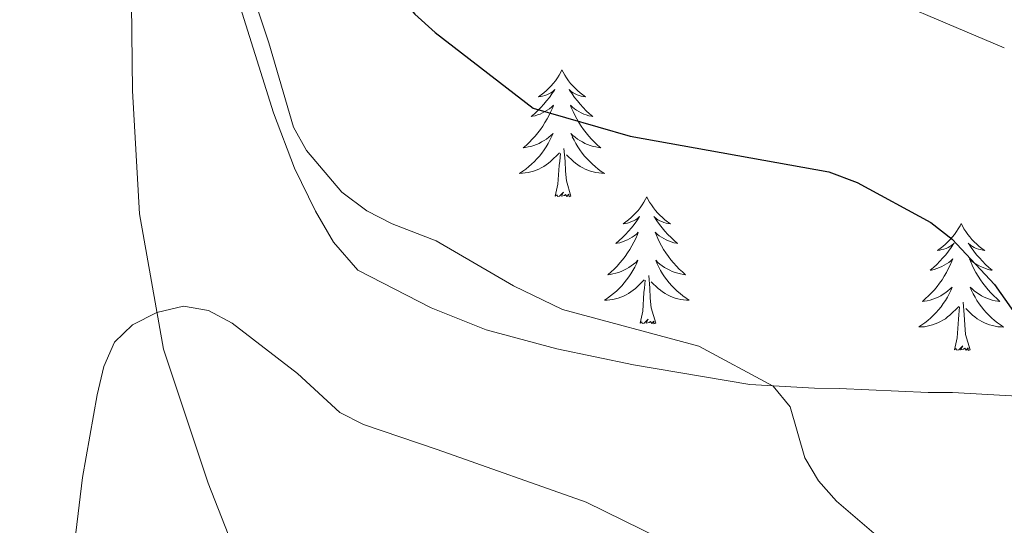
# Model space of a CAD drawing. Units: metres. Extents: x 565770 to 570254, y 4714469 to 4717483.
# Drawn here: x 568176 to 568269, y 4715065 to 4715112 of the extents above; entities that cross this region are included whole.
import ezdxf

# ---------------------------------------------------------------- set-up
doc = ezdxf.new("R2010")
doc.units = ezdxf.units.M
doc.header["$MEASUREMENT"] = 0
for name, color, linetype, lineweight in [('Level 35', 92, 'Continuous', 0), ('Level 36', 19, 'Continuous', 40), ('Level 4', 36, 'Continuous', 30), ('Level 5', 36, 'Continuous', 0)]:
    doc.layers.add(name, color=color, linetype=linetype, lineweight=lineweight)

msp = doc.modelspace()

# ---------------------------------------------------------------- linework, layer by layer
at = {"layer": 'Level 35', "color": 92, "linetype": 'Continuous', "lineweight": 0, "ltscale": 0.5}
msp.add_polyline3d([(568270.57, 4715076.65, 527.25), (568263.95, 4715077.01, 527.25), (568261.64, 4715077.03, 527.25), (568253.28, 4715077.4, 526.82), (568250.97, 4715077.42, 526.82), (568244.92, 4715077.77, 526.39), (568233.98, 4715079.61, 525.53), (568226.79, 4715081.12, 524.68), (568220.17, 4715082.91, 524.03), (568215, 4715084.98, 523.82), (568208.12, 4715088.51, 523.6), (568205.84, 4715091.13, 523.6), (568204.13, 4715094.03, 523.6), (568202.16, 4715098.08, 523.6), (568200.19, 4715103.29, 523.82), (568196.55, 4715114.86, 524.25)], dxfattribs=at)
at = {"layer": 'Level 36', "color": 92, "linetype": 'Continuous', "lineweight": 0}
for points in [[(568227.27, 4715107.31), (568227.16, 4715107.09), (568227.01, 4715106.82), (568226.84, 4715106.55), (568226.66, 4715106.29), (568226.46, 4715106.04), (568226.26, 4715105.81), (568226.04, 4715105.58), (568225.81, 4715105.36), (568225.57, 4715105.16), (568225.32, 4715104.97), (568225.06, 4715104.79), (568225.26, 4715104.82), (568225.46, 4715104.85), (568225.66, 4715104.91), (568225.85, 4715104.98), (568226.04, 4715105.06), (568226.22, 4715105.16), (568226.4, 4715105.27), (568226.6, 4715105.46), (568226.56, 4715105.4), (568226.33, 4715105.05), (568226.09, 4715104.72), (568225.83, 4715104.39), (568225.56, 4715104.08), (568225.28, 4715103.77), (568224.99, 4715103.48), (568224.69, 4715103.19), (568224.38, 4715102.92), (568224.5, 4715102.95), (568224.75, 4715103), (568224.99, 4715103.08), (568225.22, 4715103.16), (568225.46, 4715103.27), (568225.68, 4715103.39), (568225.89, 4715103.52), (568226.1, 4715103.66), (568226.3, 4715103.82), (568226.48, 4715103.99), (568226.4, 4715103.77), (568226.24, 4715103.41), (568226.07, 4715103.05), (568225.88, 4715102.7), (568225.68, 4715102.36), (568225.47, 4715102.03), (568225.25, 4715101.71), (568225.01, 4715101.4), (568224.76, 4715101.1), (568224.49, 4715100.8), (568224.22, 4715100.52), (568223.93, 4715100.25), (568223.63, 4715100), (568223.83, 4715100.02), (568224.1, 4715100.07), (568224.36, 4715100.13), (568224.62, 4715100.21), (568224.87, 4715100.3), (568225.12, 4715100.41), (568225.36, 4715100.54), (568225.6, 4715100.67), (568225.82, 4715100.82), (568226.04, 4715100.99), (568226.24, 4715101.16), (568226.44, 4715101.35), (568226.3, 4715101.02)], [(568227.27, 4715107.31), (568227.38, 4715107.09), (568227.54, 4715106.82), (568227.71, 4715106.55), (568227.89, 4715106.29), (568228.08, 4715106.04), (568228.29, 4715105.81), (568228.51, 4715105.58), (568228.74, 4715105.36), (568228.98, 4715105.16), (568229.23, 4715104.97), (568229.49, 4715104.79), (568229.29, 4715104.82), (568229.09, 4715104.85), (568228.89, 4715104.91), (568228.7, 4715104.98), (568228.51, 4715105.06), (568228.32, 4715105.16), (568228.15, 4715105.27), (568227.95, 4715105.46), (568227.99, 4715105.4), (568228.22, 4715105.05), (568228.46, 4715104.72), (568228.72, 4715104.39), (568228.98, 4715104.08), (568229.26, 4715103.77), (568229.56, 4715103.48), (568229.86, 4715103.19), (568230.17, 4715102.92), (568230.05, 4715102.95), (568229.8, 4715103), (568229.56, 4715103.08), (568229.32, 4715103.16), (568229.09, 4715103.27), (568228.87, 4715103.39), (568228.65, 4715103.52), (568228.45, 4715103.66), (568228.25, 4715103.82), (568228.06, 4715103.99), (568228.15, 4715103.77), (568228.31, 4715103.41), (568228.48, 4715103.05), (568228.66, 4715102.7), (568228.86, 4715102.36), (568229.08, 4715102.03), (568229.3, 4715101.71), (568229.54, 4715101.4), (568229.79, 4715101.1), (568230.06, 4715100.8), (568230.33, 4715100.52), (568230.62, 4715100.25), (568230.91, 4715100), (568230.72, 4715100.02), (568230.45, 4715100.07), (568230.19, 4715100.13), (568229.93, 4715100.21), (568229.68, 4715100.3), (568229.43, 4715100.41), (568229.19, 4715100.54), (568228.95, 4715100.67), (568228.73, 4715100.82), (568228.51, 4715100.99), (568228.3, 4715101.16), (568228.11, 4715101.35), (568228.25, 4715101.02)], [(568226.295, 4715101.024), (568226.135, 4715100.704), (568225.965, 4715100.394), (568225.785, 4715100.084), (568225.595, 4715099.794), (568225.385, 4715099.504), (568225.165, 4715099.224), (568224.925, 4715098.954), (568224.685, 4715098.704), (568224.425, 4715098.454), (568224.155, 4715098.224), (568223.875, 4715097.995), (568223.585, 4715097.785), (568223.295, 4715097.595), (568223.565, 4715097.605), (568223.825, 4715097.635), (568224.085, 4715097.674), (568224.345, 4715097.734), (568224.605, 4715097.804), (568224.855, 4715097.884), (568225.095, 4715097.994), (568225.335, 4715098.104), (568225.565, 4715098.244), (568225.785, 4715098.384), (568225.995, 4715098.544), (568226.205, 4715098.714), (568227.045, 4715099.514)], [(568228.245, 4715101.024), (568228.405, 4715100.704), (568228.575, 4715100.394), (568228.755, 4715100.084), (568228.955, 4715099.794), (568229.165, 4715099.504), (568229.395, 4715099.224), (568229.625, 4715098.954), (568229.875, 4715098.704), (568230.135, 4715098.454), (568230.405, 4715098.224), (568230.675, 4715097.994), (568230.965, 4715097.784), (568231.254, 4715097.594), (568230.994, 4715097.604), (568230.725, 4715097.634), (568230.465, 4715097.674), (568230.205, 4715097.734), (568229.955, 4715097.804), (568229.705, 4715097.884), (568229.465, 4715097.994), (568229.225, 4715098.104), (568228.995, 4715098.244), (568228.765, 4715098.384), (568228.555, 4715098.544), (568228.355, 4715098.714), (568227.695, 4715099.334)], [(568228.12, 4715095.46), (568227.7, 4715096.9), (568227.6, 4715097.8), (568227.56, 4715098.75), (568227.46, 4715099.92)], [(568226.65, 4715095.46), (568226.9, 4715096.58), (568227.01, 4715098.32), (568227.06, 4715098.75), (568227.12, 4715099.47)], [(568228.12, 4715095.46), (568227.95, 4715095.39), (568227.93, 4715095.63), (568227.74, 4715095.41), (568227.62, 4715095.61), (568227.5, 4715095.5), (568227.23, 4715095.45), (568227.42, 4715095.84), (568227.04, 4715095.46), (568226.85, 4715095.41), (568226.81, 4715095.57), (568226.65, 4715095.46)], [(568235.23, 4715095.39), (568235.12, 4715095.17), (568234.97, 4715094.9), (568234.8, 4715094.63), (568234.62, 4715094.37), (568234.42, 4715094.12), (568234.22, 4715093.89), (568234, 4715093.66), (568233.77, 4715093.44), (568233.53, 4715093.24), (568233.28, 4715093.05), (568233.02, 4715092.87), (568233.22, 4715092.9), (568233.42, 4715092.93), (568233.62, 4715092.99), (568233.81, 4715093.06), (568234, 4715093.14), (568234.18, 4715093.24), (568234.36, 4715093.35), (568234.56, 4715093.54), (568234.52, 4715093.48), (568234.29, 4715093.14), (568234.05, 4715092.8), (568233.79, 4715092.47), (568233.52, 4715092.16), (568233.24, 4715091.85), (568232.95, 4715091.56), (568232.65, 4715091.28), (568232.34, 4715091), (568232.46, 4715091.03), (568232.7, 4715091.08), (568232.95, 4715091.16), (568233.18, 4715091.25), (568233.41, 4715091.35), (568233.64, 4715091.47), (568233.85, 4715091.6), (568234.06, 4715091.74), (568234.26, 4715091.9), (568234.44, 4715092.07), (568234.36, 4715091.85), (568234.2, 4715091.49), (568234.03, 4715091.13), (568233.84, 4715090.79), (568233.64, 4715090.45), (568233.43, 4715090.12), (568233.2, 4715089.79), (568232.97, 4715089.48), (568232.72, 4715089.18), (568232.45, 4715088.89), (568232.18, 4715088.6), (568231.89, 4715088.34), (568231.59, 4715088.08), (568231.79, 4715088.1), (568232.06, 4715088.15), (568232.32, 4715088.21), (568232.58, 4715088.29), (568232.83, 4715088.38), (568233.08, 4715088.49), (568233.32, 4715088.62), (568233.56, 4715088.75), (568233.78, 4715088.9), (568234, 4715089.07), (568234.2, 4715089.24), (568234.4, 4715089.43), (568234.26, 4715089.1)], [(568235.23, 4715095.39), (568235.34, 4715095.17), (568235.5, 4715094.9), (568235.67, 4715094.63), (568235.85, 4715094.37), (568236.04, 4715094.12), (568236.25, 4715093.89), (568236.47, 4715093.66), (568236.7, 4715093.44), (568236.94, 4715093.24), (568237.19, 4715093.05), (568237.45, 4715092.87), (568237.25, 4715092.9), (568237.05, 4715092.93), (568236.85, 4715092.99), (568236.65, 4715093.06), (568236.46, 4715093.14), (568236.28, 4715093.24), (568236.11, 4715093.35), (568235.9, 4715093.54), (568235.95, 4715093.48), (568236.18, 4715093.14), (568236.42, 4715092.8), (568236.68, 4715092.47), (568236.94, 4715092.16), (568237.22, 4715091.85), (568237.52, 4715091.56), (568237.82, 4715091.28), (568238.13, 4715091), (568238.01, 4715091.03), (568237.76, 4715091.08), (568237.52, 4715091.16), (568237.28, 4715091.25), (568237.05, 4715091.35), (568236.83, 4715091.47), (568236.61, 4715091.6), (568236.41, 4715091.74), (568236.21, 4715091.9), (568236.02, 4715092.07), (568236.11, 4715091.85), (568236.27, 4715091.49), (568236.44, 4715091.13), (568236.62, 4715090.79), (568236.82, 4715090.45), (568237.03, 4715090.12), (568237.26, 4715089.79), (568237.5, 4715089.48), (568237.75, 4715089.18), (568238.02, 4715088.89), (568238.29, 4715088.6), (568238.58, 4715088.34), (568238.87, 4715088.08), (568238.68, 4715088.1), (568238.41, 4715088.15), (568238.15, 4715088.21), (568237.89, 4715088.29), (568237.63, 4715088.38), (568237.39, 4715088.49), (568237.14, 4715088.62), (568236.91, 4715088.75), (568236.69, 4715088.9), (568236.47, 4715089.07), (568236.26, 4715089.24), (568236.07, 4715089.43), (568236.21, 4715089.1)], [(568264.75, 4715092.88), (568264.64, 4715092.66), (568264.48, 4715092.39), (568264.31, 4715092.12), (568264.13, 4715091.86), (568263.94, 4715091.62), (568263.73, 4715091.38), (568263.51, 4715091.15), (568263.28, 4715090.94), (568263.04, 4715090.73), (568262.79, 4715090.54), (568262.53, 4715090.36), (568262.73, 4715090.39), (568262.93, 4715090.43), (568263.13, 4715090.48), (568263.33, 4715090.55), (568263.52, 4715090.64), (568263.7, 4715090.73), (568263.87, 4715090.85), (568264.08, 4715091.04), (568264.04, 4715090.97), (568263.8, 4715090.63), (568263.56, 4715090.29), (568263.31, 4715089.96), (568263.04, 4715089.65), (568262.76, 4715089.34), (568262.47, 4715089.05), (568262.16, 4715088.77), (568261.85, 4715088.5), (568261.97, 4715088.52), (568262.22, 4715088.58), (568262.46, 4715088.65), (568262.7, 4715088.74), (568262.93, 4715088.84), (568263.15, 4715088.96), (568263.37, 4715089.09), (568263.58, 4715089.24), (568263.77, 4715089.39), (568263.96, 4715089.56), (568263.87, 4715089.34), (568263.72, 4715088.98), (568263.54, 4715088.62), (568263.36, 4715088.28), (568263.16, 4715087.94), (568262.95, 4715087.61), (568262.72, 4715087.28), (568262.48, 4715086.97), (568262.23, 4715086.67), (568261.97, 4715086.38), (568261.69, 4715086.1), (568261.4, 4715085.83), (568261.11, 4715085.57), (568261.3, 4715085.59), (568261.57, 4715085.64), (568261.83, 4715085.7), (568262.09, 4715085.78), (568262.35, 4715085.88), (568262.6, 4715085.98), (568262.84, 4715086.11), (568263.07, 4715086.25), (568263.3, 4715086.4), (568263.51, 4715086.56), (568263.72, 4715086.74), (568263.91, 4715086.92), (568263.77, 4715086.6)], [(568264.75, 4715092.88), (568264.86, 4715092.66), (568265.01, 4715092.39), (568265.18, 4715092.12), (568265.36, 4715091.86), (568265.56, 4715091.62), (568265.76, 4715091.38), (568265.98, 4715091.15), (568266.21, 4715090.94), (568266.45, 4715090.73), (568266.7, 4715090.54), (568266.96, 4715090.36), (568266.77, 4715090.39), (568266.56, 4715090.43), (568266.36, 4715090.48), (568266.17, 4715090.55), (568265.98, 4715090.64), (568265.8, 4715090.73), (568265.62, 4715090.85), (568265.42, 4715091.04), (568265.46, 4715090.97), (568265.69, 4715090.63), (568265.93, 4715090.29), (568266.19, 4715089.96), (568266.46, 4715089.65), (568266.74, 4715089.34), (568267.03, 4715089.05), (568267.33, 4715088.77), (568267.65, 4715088.5), (568267.52, 4715088.52), (568267.28, 4715088.58), (568267.03, 4715088.65), (568266.8, 4715088.74), (568266.57, 4715088.84), (568266.34, 4715088.96), (568266.13, 4715089.09), (568265.92, 4715089.24), (568265.72, 4715089.39), (568265.54, 4715089.56), (568265.62, 4715089.34), (568265.78, 4715088.98), (568265.95, 4715088.62), (568266.14, 4715088.28), (568266.34, 4715087.94), (568266.55, 4715087.61), (568266.78, 4715087.28), (568267.02, 4715086.97), (568267.27, 4715086.67), (568267.53, 4715086.38), (568267.8, 4715086.1), (568268.09, 4715085.83), (568268.39, 4715085.57), (568268.19, 4715085.59), (568267.93, 4715085.64), (568267.66, 4715085.7), (568267.4, 4715085.78), (568267.15, 4715085.88), (568266.9, 4715085.98), (568266.66, 4715086.11), (568266.43, 4715086.25), (568266.2, 4715086.4), (568265.98, 4715086.56), (568265.78, 4715086.74), (568265.58, 4715086.92), (568265.72, 4715086.6)], [(568234.263, 4715089.103), (568234.103, 4715088.783), (568233.933, 4715088.473), (568233.753, 4715088.163), (568233.553, 4715087.873), (568233.343, 4715087.583), (568233.122, 4715087.303), (568232.882, 4715087.033), (568232.642, 4715086.783), (568232.382, 4715086.533), (568232.112, 4715086.303), (568231.832, 4715086.083), (568231.542, 4715085.873), (568231.252, 4715085.683), (568231.522, 4715085.683), (568231.782, 4715085.713), (568232.042, 4715085.753), (568232.302, 4715085.813), (568232.562, 4715085.883), (568232.812, 4715085.973), (568233.052, 4715086.073), (568233.292, 4715086.183), (568233.522, 4715086.323), (568233.742, 4715086.463), (568233.952, 4715086.623), (568234.162, 4715086.793), (568235.002, 4715087.593)], [(568236.213, 4715089.103), (568236.363, 4715088.783), (568236.533, 4715088.473), (568236.723, 4715088.163), (568236.913, 4715087.873), (568237.122, 4715087.583), (568237.352, 4715087.303), (568237.582, 4715087.033), (568237.832, 4715086.783), (568238.092, 4715086.533), (568238.362, 4715086.303), (568238.632, 4715086.083), (568238.922, 4715085.872), (568239.212, 4715085.682), (568238.952, 4715085.682), (568238.682, 4715085.713), (568238.422, 4715085.753), (568238.162, 4715085.813), (568237.912, 4715085.883), (568237.662, 4715085.973), (568237.422, 4715086.073), (568237.182, 4715086.183), (568236.952, 4715086.323), (568236.722, 4715086.463), (568236.512, 4715086.623), (568236.312, 4715086.793), (568235.652, 4715087.413)], [(568236.08, 4715083.54), (568235.66, 4715084.98), (568235.56, 4715085.88), (568235.52, 4715086.83), (568235.42, 4715088)], [(568234.61, 4715083.54), (568234.86, 4715084.66), (568234.97, 4715086.4), (568235.02, 4715086.83), (568235.08, 4715087.56)], [(568263.772, 4715086.6), (568263.622, 4715086.28), (568263.452, 4715085.96), (568263.262, 4715085.66), (568263.072, 4715085.36), (568262.862, 4715085.07), (568262.632, 4715084.79), (568262.402, 4715084.53), (568262.152, 4715084.27), (568261.902, 4715084.02), (568261.631, 4715083.79), (568261.351, 4715083.57), (568261.061, 4715083.36), (568260.771, 4715083.17), (568261.031, 4715083.18), (568261.301, 4715083.2), (568261.561, 4715083.24), (568261.821, 4715083.3), (568262.071, 4715083.37), (568262.321, 4715083.46), (568262.571, 4715083.56), (568262.801, 4715083.68), (568263.031, 4715083.81), (568263.262, 4715083.95), (568263.472, 4715084.11), (568263.672, 4715084.279), (568264.522, 4715085.079)], [(568265.722, 4715086.599), (568265.882, 4715086.279), (568266.052, 4715085.959), (568266.232, 4715085.659), (568266.432, 4715085.359), (568266.642, 4715085.069), (568266.862, 4715084.789), (568267.102, 4715084.529), (568267.342, 4715084.269), (568267.601, 4715084.019), (568267.871, 4715083.789), (568268.151, 4715083.569), (568268.441, 4715083.359), (568268.731, 4715083.169), (568268.461, 4715083.179), (568268.201, 4715083.199), (568267.941, 4715083.239), (568267.681, 4715083.299), (568267.421, 4715083.369), (568267.171, 4715083.459), (568266.931, 4715083.559), (568266.691, 4715083.679), (568266.461, 4715083.809), (568266.241, 4715083.949), (568266.032, 4715084.109), (568265.822, 4715084.279), (568265.172, 4715084.899)], [(568264.13, 4715081.03), (568264.37, 4715082.15), (568264.49, 4715083.89), (568264.54, 4715084.32), (568264.6, 4715085.05)], [(568265.6, 4715081.03), (568265.17, 4715082.47), (568265.08, 4715083.38), (568265.03, 4715084.32), (568264.93, 4715085.49)], [(568236.08, 4715083.54), (568235.91, 4715083.47), (568235.89, 4715083.71), (568235.7, 4715083.49), (568235.58, 4715083.69), (568235.46, 4715083.58), (568235.19, 4715083.53), (568235.38, 4715083.92), (568235, 4715083.54), (568234.81, 4715083.49), (568234.77, 4715083.65), (568234.61, 4715083.54)], [(568265.6, 4715081.03), (568265.42, 4715080.96), (568265.41, 4715081.2), (568265.22, 4715080.98), (568265.1, 4715081.18), (568264.97, 4715081.08), (568264.7, 4715081.02), (568264.9, 4715081.41), (568264.52, 4715081.03), (568264.33, 4715080.98), (568264.29, 4715081.14), (568264.13, 4715081.03)]]:
    msp.add_lwpolyline(points, dxfattribs=at)
msp.add_polyline3d([(568199.4, 4715054.87, 513.04), (568194.06, 4715068.5, 513.83), (568189.88, 4715081.08, 515.04), (568187.61, 4715093.78, 516.04), (568186.97, 4715105.33, 516.9), (568186.78, 4715121.67, 518.33), (568189.5, 4715146.43, 521.76), (568193.77, 4715167.76, 525.12), (568200.14, 4715189.96, 527.98), (568206.82, 4715207.2, 529.84), (568219.49, 4715229.82, 532.92), (568229.71, 4715246.6, 534.99), (568240.21, 4715263.76, 537.5), (568252.73, 4715280.27, 539.93), (568260.77, 4715293.4, 542), (568265.51, 4715304.26, 543.45), (568269.23, 4715315.76, 543.98), (568271.06, 4715323.77, 544.83), (568274.37, 4715336.2, 545.68), (568278.2, 4715349.03, 546.76), (568282.74, 4715359.8, 548.37)], dxfattribs=at)
at = {"layer": 'Level 4', "color": 36, "linetype": 'Continuous', "lineweight": 30}
msp.add_polyline3d([(568171.789, 4715168.642, 525), (568179.049, 4715171.021, 525), (568186.739, 4715171.98, 525), (568189.459, 4715171.57, 525), (568191.879, 4715170.77, 525), (568193.499, 4715169.23, 525), (568194.868, 4715167.139, 525), (568197.137, 4715162.249, 525), (568199.366, 4715154.719, 525), (568201.213, 4715141.838, 525), (568204.641, 4715128.547, 525), (568208.659, 4715118.807, 525), (568210.038, 4715116.617, 525), (568213.468, 4715112.536, 525), (568215.377, 4715110.826, 525), (568224.556, 4715103.715, 525), (568233.675, 4715101.093, 525), (568252.324, 4715097.751, 525), (568254.984, 4715096.741, 525), (568261.913, 4715092.99, 525), (568263.903, 4715091.42, 525), (568267.892, 4715087.169, 525), (568272.351, 4715080.808, 525)], dxfattribs=at)
at = {"layer": 'Level 5', "color": 36, "linetype": 'Continuous', "lineweight": 0}
for points in [[(568206.356, 4715205.859, 530), (568208.514, 4715198.158, 530), (568208.824, 4715195.678, 530), (568208.74, 4715175.338, 530), (568209.318, 4715164.838, 530), (568211.836, 4715154.507, 530), (568212.664, 4715146.737, 530), (568214.123, 4715139.097, 530), (568215.252, 4715136.406, 530), (568223.44, 4715127.455, 530), (568227.44, 4715124.945, 530), (568234.919, 4715121.334, 530), (568240.429, 4715119.163, 530), (568253.408, 4715115.921, 530), (568268.796, 4715109.389, 530)], [(568167.37, 4715121.71, 520), (568176.59, 4715127.04, 520), (568184.16, 4715130.17, 520), (568186.9, 4715130.45, 520), (568189.43, 4715130.09, 520), (568191.73, 4715129.12, 520), (568193.55, 4715127.33, 520), (568194.77, 4715124.85, 520), (568199.77, 4715109.85, 520), (568202.08, 4715101.93, 520), (568203.28, 4715099.74, 520), (568206.62, 4715095.82, 520), (568208.95, 4715094.08, 520), (568211.32, 4715092.85, 520), (568215.47, 4715091.27, 520), (568222.71, 4715087.02, 520), (568227.33, 4715084.8, 520), (568240.12, 4715081.38, 520), (568247.09, 4715077.62, 520), (568248.69, 4715075.67, 520), (568250.08, 4715070.89, 520), (568251.34, 4715068.73, 520), (568253.04, 4715066.82, 520), (568257, 4715063.44, 520)], [(568181.32, 4715061.25, 515), (568182.25, 4715069.04, 515), (568183.65, 4715076.8, 515), (568184.251, 4715079.459, 515), (568185.272, 4715081.759, 515), (568186.962, 4715083.369, 515), (568189.232, 4715084.528, 515), (568191.732, 4715085.118, 515), (568194.092, 4715084.708, 515), (568196.302, 4715083.538, 515), (568202.451, 4715078.817, 515), (568206.43, 4715075.156, 515), (568208.65, 4715074.006, 515), (568215.56, 4715071.675, 515), (568229.548, 4715066.713, 515), (568236.548, 4715063.292, 515)]]:
    msp.add_polyline3d(points, dxfattribs=at)

doc.saveas('drawing.dxf')
